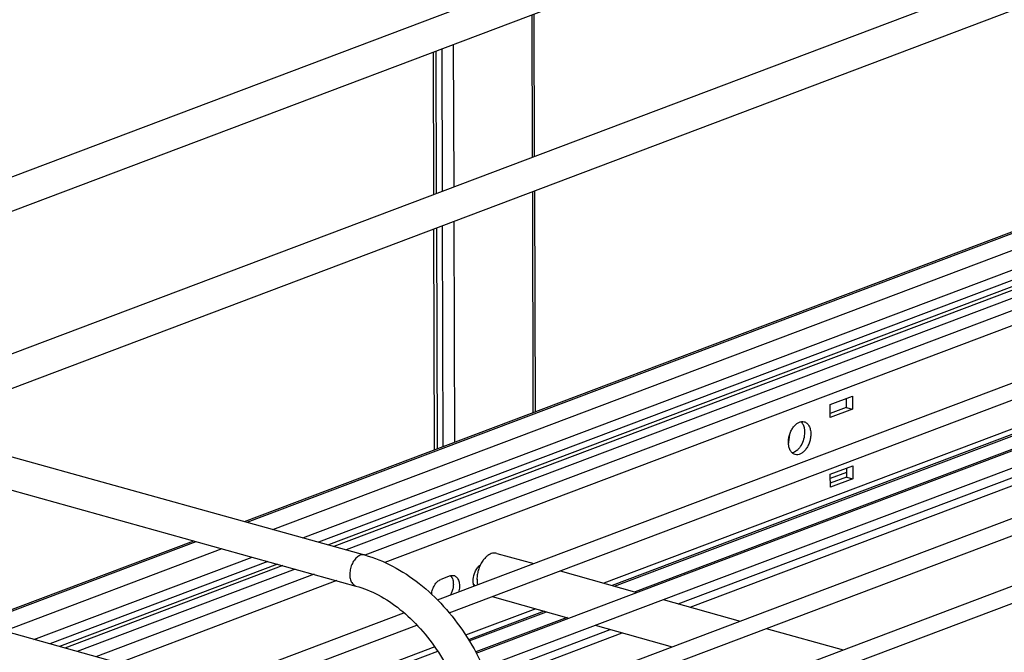
# Model space of a CAD drawing. Units: inches. Extents: x 0 to 17, y 0 to 11.
# Drawn here: x 2.7 to 4, y 5 to 5.9 of the extents above; entities that cross this region are included whole.
import ezdxf

# ---------------------------------------------------------------- set-up
doc = ezdxf.new("R2010")
doc.units = ezdxf.units.IN
doc.header["$LTSCALE"] = 0.935
doc.header["$MEASUREMENT"] = 0
doc.layers.get('0').update_dxf_attribs({"linetype": 'CONTINUOUS'})
doc.layers.add('02___PRT_ALL_AXES', color=7, linetype='CONTINUOUS')
doc.layers.add('PIPES', color=7, linetype='CONTINUOUS')

msp = doc.modelspace()

# ---------------------------------------------------------------- linework, layer by layer
at = {"color": 9, "linetype": 'Continuous'}
for p, q in [((3.3947, 5.8847), (3.3953, 5.6884)), ((3.2705, 5.8377), (3.2711, 5.6415)), ((3.2864, 5.8437), (3.287, 5.6475)), ((3.0024, 5.1851), (4.6978, 5.8258)), ((3.2625, 5.8347), (3.263, 5.6385)), ((3.0379, 5.1752), (4.7334, 5.8159)), ((3.0792, 5.1637), (4.7476, 5.7942)), ((4.736, 5.713), (3.1923, 5.1296)), ((3.3954, 5.6411), (3.3963, 5.3363)), ((3.2632, 5.5911), (3.2641, 5.2863)), ((3.2713, 5.5941), (3.2722, 5.2893)), ((3.2872, 5.6001), (3.2881, 5.2953)), ((4.2395, 5.383), (3.4938, 5.1012)), ((4.2826, 5.371), (3.5369, 5.0892)), ((3.5965, 5.0726), (4.3422, 5.3544)), ((2.6316, 5.045), (2.9322, 5.1586)), ((2.6672, 5.0351), (2.9678, 5.1487)), ((2.7085, 5.0236), (3.0091, 5.1371)), ((3.126, 5.1046), (2.8254, 4.991)), ((3.4002, 5.0658), (3.3035, 5.0292)), ((3.4433, 5.0538), (3.3173, 5.0062)), ((3.333, 4.973), (3.5029, 5.0372)), ((3.2609, 5.0132), (3.0423, 4.9306))]:
    msp.add_line(p, q, dxfattribs=at)
at = {"color": 7, "linetype": 'Continuous'}
for p, q in [((3.3975, 5.8857), (3.3981, 5.6895)), ((2.9989, 5.186), (4.6912, 5.8256)), ((3.2586, 5.8332), (3.2592, 5.637)), ((4.7477, 5.7799), (3.1009, 5.1576)), ((4.6876, 5.7483), (3.1145, 5.1538)), ((4.6836, 5.742), (3.1218, 5.1518)), ((4.6976, 5.7362), (3.1388, 5.1471)), ((4.7214, 5.7281), (3.1647, 5.1398)), ((3.2647, 5.0779), (4.7589, 5.6425)), ((3.3982, 5.6421), (3.3991, 5.3373)), ((3.2806, 5.0602), (4.7667, 5.6218)), ((3.318, 5.0047), (4.901, 5.6029)), ((3.2593, 5.5896), (3.2602, 5.2848)), ((3.3278, 4.9847), (4.9089, 5.5822)), ((3.3492, 4.9232), (5.0432, 5.5633)), ((3.3539, 4.9012), (5.051, 5.5426)), ((3.392, 4.846), (5.1853, 5.5237)), ((3.6183, 4.9078), (5.1931, 5.503)), ((4.251, 5.3798), (3.5053, 5.098)), ((3.5087, 5.097), (4.2544, 5.3788)), ((3.6129, 5.068), (4.3586, 5.3498)), ((3.8281, 5.3557), (3.8281, 5.3435)), ((3.8281, 5.3435), (3.8059, 5.3351)), ((3.8281, 5.3435), (3.8366, 5.3411)), ((3.7486, 5.2924), (3.7502, 5.3063)), ((3.8284, 5.2537), (3.8061, 5.2453)), ((2.6281, 5.0459), (2.9287, 5.1595)), ((3.0308, 5.1311), (2.7302, 5.0175)), ((3.0444, 5.1273), (2.7438, 5.0137)), ((3.0516, 5.1253), (2.7511, 5.0117)), ((3.0686, 5.1206), (2.7681, 5.007)), ((3.0946, 5.1133), (2.794, 4.9997)), ((3.2821, 5.111), (3.2692, 5.1062)), ((3.4117, 5.0626), (3.3074, 5.0232)), ((2.9459, 4.9574), (3.2184, 5.0604)), ((3.3085, 5.0214), (3.4151, 5.0616)), ((2.9821, 4.9473), (3.2362, 5.0434)), ((3.3366, 4.9636), (3.5193, 5.0326)), ((3.2649, 5.0071), (3.0538, 4.9274))]:
    msp.add_line(p, q, dxfattribs=at)
for centre, radius, start, end in [((3.2854, 5.1042), 0.00749, 74.4509, 77.6377), ((3.2854, 5.1041), 0.00761, 65.5543, 74.4204)]:
    msp.add_arc(centre, radius, start, end, dxfattribs=at)
for points, knots in [([(3.7655, 5.3238), (3.7668, 5.3227), (3.7689, 5.3196), (3.7699, 5.3161), (3.7702, 5.3142)], [0, 0, 0, 0, 0.463058, 1, 1, 1, 1]), ([(3.7706, 5.3093), (3.7706, 5.3061), (3.7697, 5.2996), (3.7666, 5.2921), (3.7631, 5.287), (3.7593, 5.2832), (3.7559, 5.2812), (3.7535, 5.2807)], [0, 0, 0, 0, 0.274217, 0.548698, 0.677356, 0.796324, 1, 1, 1, 1]), ([(3.7702, 5.3142), (3.7703, 5.3138), (3.7705, 5.3122), (3.7706, 5.3105), (3.7706, 5.3093)], [0, 0, 0, 0, 0.243512, 1, 1, 1, 1]), ([(3.2565, 5.0858), (3.2567, 5.0881), (3.2577, 5.0925), (3.2605, 5.0986), (3.2643, 5.1034), (3.2675, 5.1055), (3.2692, 5.1062)], [0, 0, 0, 0, 0.274913, 0.544435, 0.789908, 1, 1, 1, 1]), ([(3.2821, 5.111), (3.2829, 5.1114), (3.2845, 5.1118), (3.2862, 5.1117), (3.287, 5.1115)], [0, 0, 0, 0, 0.514793, 1, 1, 1, 1]), ([(3.2861, 5.1043), (3.2864, 5.1027), (3.2867, 5.0994), (3.2862, 5.0943), (3.2848, 5.0893), (3.2834, 5.0861), (3.2825, 5.0846)], [0, 0, 0, 0, 0.235467, 0.487667, 0.746277, 1, 1, 1, 1]), ([(3.2828, 5.1113), (3.283, 5.1111), (3.2838, 5.1101), (3.2844, 5.1091), (3.2848, 5.1083)], [0, 0, 0, 0, 0.239111, 1, 1, 1, 1]), ([(3.2848, 5.1083), (3.2849, 5.108), (3.2855, 5.1067), (3.2858, 5.1054), (3.2861, 5.1043)], [0, 0, 0, 0, 0.238976, 1, 1, 1, 1]), ([(3.2885, 5.111), (3.2892, 5.1107), (3.2906, 5.1098), (3.2923, 5.1079), (3.2936, 5.1054), (3.2949, 5.1015), (3.2953, 5.0958), (3.2945, 5.0912), (3.2938, 5.0889)], [0, 0, 0, 0, 0.095391, 0.197686, 0.309605, 0.432027, 0.704466, 1, 1, 1, 1])]:
    msp.add_open_spline(points, degree=3, knots=knots, dxfattribs=at)
at = {"layer": '02___PRT_ALL_AXES', "color": 7, "linetype": 'Continuous'}
for p, q in [((3.8058, 5.3473), (3.8366, 5.3589)), ((3.8059, 5.3295), (3.8058, 5.3473)), ((3.8366, 5.3589), (3.8366, 5.3411)), ((3.8366, 5.3411), (3.8059, 5.3295)), ((3.8061, 5.2512), (3.8369, 5.2629)), ((3.8284, 5.2596), (3.8284, 5.2475)), ((3.8369, 5.2629), (3.8369, 5.2451)), ((3.8062, 5.2335), (3.8061, 5.2512)), ((3.8284, 5.2475), (3.8061, 5.2391)), ((3.8369, 5.2451), (3.8062, 5.2335)), ((3.8284, 5.2475), (3.8369, 5.2451)), ((3.3465, 5.1422), (3.3974, 5.128)), ((3.4336, 5.118), (3.5396, 5.0884)), ((3.3192, 5.1064), (3.3194, 5.1021)), ((3.3146, 5.0993), (3.3159, 5.0972)), ((3.3149, 5.0992), (3.3161, 5.0973)), ((3.3194, 5.1021), (3.32, 5.0987)), ((3.3399, 5.0826), (3.4459, 5.053)), ((3.5757, 5.0784), (3.6817, 5.0488)), ((3.4821, 5.043), (3.5881, 5.0134)), ((3.7178, 5.0388), (3.8239, 5.0092))]:
    msp.add_line(p, q, dxfattribs=at)
for centre, radius, start, end in [((3.3655, 5.1063), 0.0463, 154.376, 163.7249), ((3.3635, 5.1072), 0.0441, 152.748, 154.3481), ((3.3613, 5.1064), 0.0422, 175.3896, 180.0945), ((3.3638, 5.1063), 0.0446, 174.1815, 175.4088)]:
    msp.add_arc(centre, radius, start, end, dxfattribs=at)
for points, knots in [([(3.7484, 5.2953), (3.7484, 5.2972), (3.7487, 5.301), (3.7501, 5.3067), (3.7523, 5.312), (3.7552, 5.3166), (3.7586, 5.3204), (3.7624, 5.323), (3.7663, 5.3242), (3.7689, 5.3241), (3.7701, 5.3237)], [0, 0, 0, 0, 0.141961, 0.288048, 0.432341, 0.569762, 0.695953, 0.808578, 0.908356, 1, 1, 1, 1]), ([(3.7701, 5.3237), (3.7708, 5.3236), (3.7721, 5.323), (3.7745, 5.3213), (3.777, 5.3179), (3.7788, 5.3128), (3.7792, 5.3089), (3.7792, 5.3069)], [0, 0, 0, 0, 0.102415, 0.208076, 0.437991, 0.702631, 1, 1, 1, 1]), ([(3.7792, 5.3069), (3.7792, 5.305), (3.7788, 5.3012), (3.7775, 5.2955), (3.7753, 5.2902), (3.7724, 5.2856), (3.769, 5.2818), (3.7652, 5.2793), (3.7613, 5.278), (3.7587, 5.2781), (3.7575, 5.2785)], [0, 0, 0, 0, 0.141961, 0.288048, 0.432341, 0.569762, 0.695953, 0.808578, 0.908356, 1, 1, 1, 1]), ([(3.7575, 5.2785), (3.7568, 5.2787), (3.7555, 5.2792), (3.753, 5.2809), (3.7505, 5.2843), (3.7488, 5.2894), (3.7484, 5.2933), (3.7484, 5.2953)], [0, 0, 0, 0, 0.102415, 0.208076, 0.437991, 0.702631, 1, 1, 1, 1]), ([(3.3288, 5.1343), (3.3283, 5.1338), (3.3267, 5.1316), (3.3252, 5.1292), (3.3243, 5.1274)], [0, 0, 0, 0, 0.241949, 1, 1, 1, 1]), ([(3.3341, 5.1394), (3.3337, 5.139), (3.3317, 5.1375), (3.33, 5.1357), (3.3288, 5.1343)], [0, 0, 0, 0, 0.23781, 1, 1, 1, 1]), ([(3.3465, 5.1422), (3.3455, 5.1425), (3.3435, 5.1428), (3.3403, 5.1424), (3.3371, 5.1413), (3.3351, 5.1401), (3.3341, 5.1394)], [0, 0, 0, 0, 0.229479, 0.468207, 0.723611, 1, 1, 1, 1]), ([(3.3152, 5.0969), (3.3146, 5.0984), (3.3139, 5.1015), (3.3138, 5.1083), (3.3151, 5.1135), (3.3166, 5.1168)], [0, 0, 0, 0, 0.226064, 0.474917, 1, 1, 1, 1]), ([(3.3166, 5.1168), (3.3174, 5.1187), (3.3194, 5.1222), (3.3223, 5.1252), (3.3238, 5.1263)], [0, 0, 0, 0, 0.528399, 1, 1, 1, 1]), ([(3.321, 5.1193), (3.3208, 5.1186), (3.3201, 5.1158), (3.3196, 5.1129), (3.3194, 5.1108)], [0, 0, 0, 0, 0.251896, 1, 1, 1, 1])]:
    msp.add_open_spline(points, degree=3, knots=knots, dxfattribs=at)
at = {"layer": 'PIPES', "color": 7, "linetype": 'Continuous'}
for p, q in [((4.5503, 6.3688), (2.1451, 5.4598)), ((4.6631, 6.364), (2.1629, 5.4191)), ((2.4618, 5.3357), (4.6821, 6.1748)), ((2.5341, 5.3155), (4.6978, 6.1333)), ((2.1684, 5.4174), (3.1643, 5.14)), ((2.1565, 5.3747), (3.1523, 5.0972)), ((3.2541, 4.8716), (2.1691, 5.1738))]:
    msp.add_line(p, q, dxfattribs=at)
at = {"layer": 'PIPES', "color": 9, "linetype": 'Continuous'}
for points, knots in [([(3.1582, 5.1396), (3.1565, 5.1389), (3.153, 5.1366), (3.1488, 5.1314), (3.1456, 5.125), (3.1439, 5.1178), (3.1436, 5.1108), (3.1449, 5.1045), (3.1474, 5.1003), (3.1501, 5.0981), (3.1516, 5.0974), (3.1523, 5.0972)], [0, 0, 0, 0, 0.111819, 0.242149, 0.385319, 0.532378, 0.673043, 0.798792, 0.905923, 0.95394, 1, 1, 1, 1]), ([(3.1643, 5.14), (3.1633, 5.1402), (3.1612, 5.1404), (3.1592, 5.14), (3.1582, 5.1396)], [0, 0, 0, 0, 0.485282, 1, 1, 1, 1])]:
    msp.add_open_spline(points, degree=3, knots=knots, dxfattribs=at)
at = {"layer": 'PIPES', "color": 7, "linetype": 'Continuous'}
for points, knots in [([(3.1643, 5.14), (3.1776, 5.1363), (3.2042, 5.1254), (3.2409, 5.1012), (3.2744, 5.0695), (3.3035, 5.0316), (3.3273, 4.9889), (3.3508, 4.9281), (3.3587, 4.8792), (3.3588, 4.8469)], [0, 0, 0, 0, 0.111186, 0.228228, 0.351018, 0.478653, 0.609519, 0.741574, 1, 1, 1, 1]), ([(3.1523, 5.0972), (3.1629, 5.0943), (3.1844, 5.0854), (3.2144, 5.0653), (3.2423, 5.0385), (3.267, 5.006), (3.2874, 4.9691), (3.3026, 4.9294), (3.3121, 4.8883), (3.3144, 4.8605), (3.3144, 4.8468)], [0, 0, 0, 0, 0.104059, 0.217677, 0.339915, 0.468926, 0.602254, 0.737107, 0.870638, 1, 1, 1, 1])]:
    msp.add_open_spline(points, degree=3, knots=knots, dxfattribs=at)

doc.saveas('drawing.dxf')
